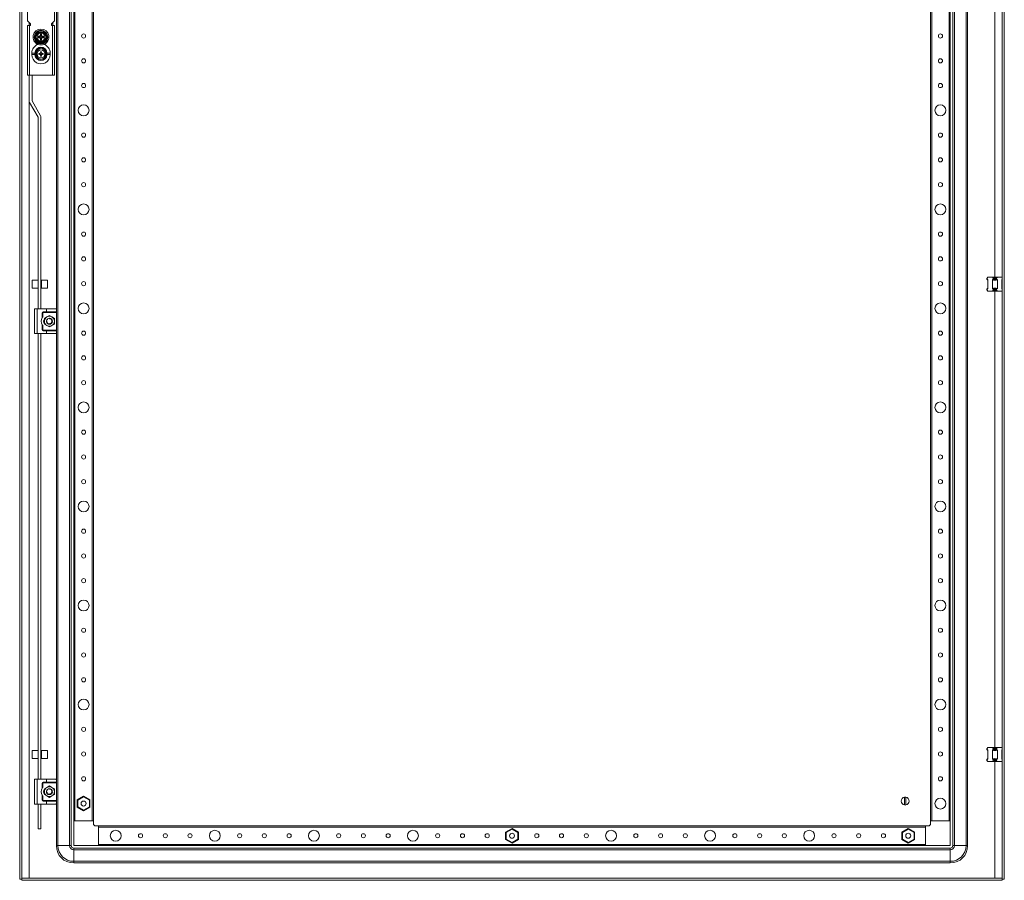
# Model space of a CAD drawing. Units: millimetres. Extents: x 10 to 11591, y 35 to 11662.
# Drawn here: x 3741 to 4735, y 2616 to 3485 of the extents above; entities that cross this region are included whole.
import ezdxf

# ---------------------------------------------------------------- set-up
doc = ezdxf.new("R2010")
doc.units = ezdxf.units.MM

msp = doc.modelspace()

# ---------------------------------------------------------------- linework, layer by layer
at = {"color": 4, "linetype": 'Continuous', "lineweight": 15}
for p, q in [((3740.717, 2617.182), (3740.717, 4370.182)), ((3742.717, 4370.182), (3742.717, 2617.182)), ((4732.717, 2617.182), (4732.717, 4370.182)), ((4734.717, 4370.182), (4734.717, 2617.182)), ((3779.383, 2651.182), (3779.383, 4336.182)), ((3791.05, 4336.182), (3791.05, 2651.182)), ((3792.717, 4336.182), (3792.717, 2651.182)), ((4682.717, 4336.182), (4682.717, 2651.182)), ((4684.383, 2651.182), (4684.383, 4336.182)), ((4696.05, 4336.182), (4696.05, 2651.182)), ((4697.717, 2651.182), (4697.717, 4336.182)), ((3795.217, 4311.182), (3795.217, 2676.182)), ((3796.517, 2676.182), (3796.517, 4311.182)), ((3813.917, 4311.182), (3813.917, 2676.182)), ((3815.217, 2676.182), (3815.217, 4311.182)), ((4660.217, 4311.182), (4660.217, 2676.182)), ((4661.517, 2676.182), (4661.517, 4311.182)), ((4678.917, 4311.182), (4678.917, 2676.182)), ((4680.217, 2676.182), (4680.217, 4311.182)), ((3777.717, 3192.682), (3777.717, 3794.682)), ((4725.217, 3762.182), (4725.217, 3225.182)), ((3748.717, 3512.182), (3748.717, 3484.182)), ((3775.717, 3484.182), (3775.717, 3512.182)), ((3748.717, 3484.182), (3751.717, 3481.182)), ((3748.717, 3479.182), (3748.717, 3429.182)), ((3750.717, 3479.182), (3748.717, 3479.182)), ((3750.217, 3482.682), (3750.217, 3479.182)), ((3750.717, 3429.182), (3750.717, 3479.182)), ((3750.717, 3479.182), (3751.467, 3479.182)), ((3751.467, 3479.932), (3751.403, 3479.932)), ((3751.467, 3479.182), (3751.467, 3479.932)), ((3751.717, 3480.932), (3751.717, 3481.182)), ((3772.717, 3481.182), (3775.717, 3484.182)), ((3772.717, 3481.182), (3772.717, 3480.932)), ((3773.031, 3479.932), (3772.967, 3479.932)), ((3772.967, 3479.932), (3772.967, 3479.182)), ((3772.967, 3479.182), (3773.717, 3479.182)), ((3773.717, 3479.182), (3773.717, 3429.182)), ((3775.717, 3479.182), (3773.717, 3479.182)), ((3774.217, 3482.682), (3774.217, 3479.182)), ((3775.717, 3429.182), (3775.717, 3479.182)), ((3757.887, 3470.182), (3756.992, 3468.632)), ((3759.33, 3472.682), (3757.887, 3470.182)), ((3759.285, 3472.759), (3762.217, 3472.754)), ((3762.217, 3472.682), (3759.33, 3472.682)), ((3761.667, 3470.882), (3762.767, 3470.882)), ((3762.055, 3470.494), (3761.667, 3470.882)), ((3761.667, 3469.709), (3761.667, 3470.882)), ((3762.055, 3469.321), (3761.667, 3469.709)), ((3762.379, 3470.494), (3762.055, 3470.494)), ((3762.055, 3470.494), (3762.055, 3469.321)), ((3762.217, 3472.754), (3765.148, 3472.759)), ((3765.103, 3472.682), (3762.217, 3472.682)), ((3762.379, 3470.494), (3762.767, 3470.882)), ((3762.379, 3469.321), (3762.379, 3470.494)), ((3762.767, 3469.709), (3762.379, 3469.321)), ((3762.767, 3470.882), (3762.767, 3469.709)), ((3766.547, 3470.182), (3765.103, 3472.682)), ((3756.992, 3468.632), (3756.443, 3467.682)), ((3756.443, 3467.682), (3756.992, 3466.732)), ((3756.992, 3468.632), (3757.308, 3468.632)), ((3757.308, 3466.732), (3756.992, 3466.732)), ((3757.308, 3468.632), (3757.972, 3468.632)), ((3757.972, 3466.732), (3757.308, 3466.732)), ((3757.887, 3465.182), (3759.33, 3462.682)), ((3758.153, 3468.632), (3757.972, 3468.632)), ((3757.972, 3466.732), (3758.153, 3466.732)), ((3758.153, 3468.632), (3761.206, 3468.632)), ((3761.206, 3466.732), (3758.153, 3466.732)), ((3759.228, 3467.344), (3759.228, 3468.02)), ((3759.228, 3468.02), (3759.405, 3467.844)), ((3759.228, 3468.02), (3760.401, 3468.02)), ((3759.405, 3467.52), (3759.228, 3467.344)), ((3760.401, 3467.344), (3759.228, 3467.344)), ((3762.217, 3462.61), (3759.285, 3462.605)), ((3759.33, 3462.682), (3762.217, 3462.682)), ((3759.405, 3467.844), (3759.405, 3467.52)), ((3760.577, 3467.844), (3759.405, 3467.844)), ((3759.405, 3467.52), (3760.577, 3467.52)), ((3760.401, 3468.02), (3760.577, 3467.844)), ((3760.577, 3467.52), (3760.401, 3467.344)), ((3761.206, 3468.632), (3761.602, 3468.632)), ((3761.602, 3466.732), (3761.206, 3466.732)), ((3761.667, 3465.655), (3762.055, 3466.043)), ((3761.667, 3464.482), (3761.667, 3465.655)), ((3762.055, 3464.87), (3761.667, 3464.482)), ((3762.767, 3464.482), (3761.667, 3464.482)), ((3762.055, 3466.043), (3762.055, 3464.87)), ((3762.055, 3464.87), (3762.379, 3464.87)), ((3762.217, 3462.682), (3765.103, 3462.682)), ((3765.148, 3462.605), (3762.217, 3462.61)), ((3762.379, 3464.87), (3762.379, 3466.043)), ((3762.379, 3466.043), (3762.767, 3465.655)), ((3762.767, 3464.482), (3762.379, 3464.87)), ((3762.767, 3465.655), (3762.767, 3464.482)), ((3762.831, 3468.632), (3763.228, 3468.632)), ((3763.228, 3466.732), (3762.831, 3466.732)), ((3763.228, 3468.632), (3766.281, 3468.632)), ((3766.281, 3466.732), (3763.228, 3466.732)), ((3763.856, 3467.844), (3764.032, 3468.02)), ((3765.029, 3467.844), (3763.856, 3467.844)), ((3764.032, 3467.344), (3763.856, 3467.52)), ((3763.856, 3467.52), (3765.029, 3467.52)), ((3764.032, 3468.02), (3765.205, 3468.02)), ((3765.205, 3467.344), (3764.032, 3467.344)), ((3765.029, 3467.844), (3765.205, 3468.02)), ((3765.029, 3467.52), (3765.029, 3467.844)), ((3765.205, 3467.344), (3765.029, 3467.52)), ((3765.103, 3462.682), (3766.547, 3465.182)), ((3765.205, 3468.02), (3765.205, 3467.344)), ((3766.462, 3468.632), (3766.281, 3468.632)), ((3766.281, 3466.732), (3766.462, 3466.732)), ((3767.126, 3468.632), (3766.462, 3468.632)), ((3767.126, 3466.732), (3766.462, 3466.732)), ((3766.547, 3465.182), (3767.442, 3466.732)), ((3767.126, 3468.632), (3767.442, 3468.632)), ((3767.442, 3466.732), (3767.126, 3466.732)), ((3767.99, 3467.682), (3767.442, 3468.632)), ((3767.442, 3466.732), (3767.99, 3467.682)), ((3752.967, 3451.432), (3752.967, 3449.932)), ((3752.967, 3451.432), (3756.167, 3451.432)), ((3756.167, 3449.932), (3752.967, 3449.932)), ((3756.917, 3451.649), (3756.167, 3451.565)), ((3756.167, 3449.932), (3756.167, 3451.432)), ((3756.917, 3451.649), (3756.917, 3451.688)), ((3757.717, 3451.682), (3756.917, 3451.688)), ((3756.917, 3449.715), (3756.917, 3449.676)), ((3756.917, 3449.676), (3757.717, 3449.682)), ((3757.717, 3451.682), (3757.717, 3449.682)), ((3760.058, 3451.18), (3760.899, 3450.996)), ((3760.216, 3450.976), (3760.058, 3451.18)), ((3760.058, 3450.184), (3760.216, 3450.388)), ((3760.927, 3450.799), (3760.216, 3450.976)), ((3760.216, 3450.976), (3760.216, 3450.388)), ((3760.216, 3450.388), (3760.927, 3450.565)), ((3760.927, 3450.799), (3760.899, 3450.996)), ((3760.927, 3450.565), (3760.899, 3450.368)), ((3761.671, 3451.228), (3760.927, 3450.799)), ((3760.927, 3450.565), (3761.671, 3450.136)), ((3761.53, 3451.369), (3761.671, 3451.228)), ((3761.671, 3450.136), (3761.53, 3449.995)), ((3762.1, 3451.972), (3761.671, 3451.228)), ((3761.671, 3450.136), (3762.1, 3449.392)), ((3761.903, 3452), (3761.719, 3452.841)), ((3761.719, 3452.841), (3761.922, 3452.682)), ((3761.719, 3448.523), (3761.903, 3449.364)), ((3761.903, 3452), (3762.1, 3451.972)), ((3762.1, 3449.392), (3761.903, 3449.364)), ((3761.922, 3452.682), (3762.1, 3451.972)), ((3762.511, 3452.682), (3761.922, 3452.682)), ((3762.1, 3449.392), (3761.922, 3448.682)), ((3762.333, 3451.972), (3762.511, 3452.682)), ((3762.333, 3451.972), (3762.531, 3452)), ((3762.763, 3451.228), (3762.333, 3451.972)), ((3762.333, 3449.392), (3762.763, 3450.136)), ((3762.531, 3449.364), (3762.333, 3449.392)), ((3762.511, 3448.682), (3762.333, 3449.392)), ((3762.511, 3452.682), (3762.714, 3452.841)), ((3762.714, 3452.841), (3762.531, 3452)), ((3762.531, 3449.364), (3762.714, 3448.523)), ((3762.903, 3451.369), (3762.763, 3451.228)), ((3763.507, 3450.799), (3762.763, 3451.228)), ((3762.763, 3450.136), (3763.507, 3450.565)), ((3762.903, 3449.995), (3762.763, 3450.136)), ((3763.534, 3450.996), (3763.507, 3450.799)), ((3764.217, 3450.976), (3763.507, 3450.799)), ((3763.534, 3450.368), (3763.507, 3450.565)), ((3763.507, 3450.565), (3764.217, 3450.388)), ((3764.376, 3451.18), (3764.217, 3450.976)), ((3764.217, 3450.388), (3764.217, 3450.976)), ((3764.376, 3450.184), (3764.217, 3450.388)), ((3767.517, 3451.688), (3766.717, 3451.682)), ((3766.717, 3449.682), (3766.717, 3451.682)), ((3767.517, 3449.676), (3766.717, 3449.682)), ((3767.517, 3451.688), (3767.517, 3451.649)), ((3768.267, 3449.799), (3767.517, 3449.715)), ((3767.517, 3449.676), (3767.517, 3449.715)), ((3768.267, 3451.432), (3768.267, 3449.932)), ((3768.267, 3451.432), (3771.467, 3451.432)), ((3771.467, 3449.932), (3768.267, 3449.932)), ((3771.467, 3449.932), (3771.467, 3451.432)), ((3761.922, 3448.682), (3761.719, 3448.523)), ((3761.922, 3448.682), (3762.511, 3448.682)), ((3762.714, 3448.523), (3762.511, 3448.682)), ((3748.717, 3429.182), (3750.717, 3429.182)), ((3750.217, 3429.182), (3750.217, 3403.184)), ((3750.717, 3429.182), (3773.717, 3429.182)), ((3753.217, 3429.182), (3753.217, 3403.184)), ((3773.717, 3429.182), (3775.717, 3429.182)), ((3750.217, 2618.192), (3750.217, 3403.184)), ((3759.203, 3386.789), (3750.632, 3401.634)), ((3753.23, 3403.134), (3761.801, 3388.289)), ((3759.217, 3193.182), (3759.217, 3386.739)), ((3762.217, 3386.739), (3762.217, 3193.182)), ((3759.217, 3222.265), (3753.217, 3222.265)), ((3753.217, 3222.265), (3753.217, 3214.265)), ((3762.717, 3220.665), (3762.217, 3220.665)), ((3768.717, 3222.265), (3762.717, 3222.265)), ((3762.717, 3222.265), (3762.717, 3214.265)), ((3768.717, 3214.265), (3768.717, 3222.265)), ((4717.407, 3224.373), (4717.217, 3224.182)), ((4717.217, 3224.182), (4717.217, 3223.182)), ((4717.217, 3223.182), (4718.217, 3222.182)), ((4717.217, 3223.182), (4717.407, 3223.182)), ((4717.407, 3224.373), (4718.217, 3225.182)), ((4717.407, 3223.182), (4717.407, 3224.373)), ((4718.217, 3222.631), (4717.407, 3223.182)), ((4718.217, 3225.182), (4722.671, 3225.182)), ((4718.217, 3213.733), (4718.217, 3222.631)), ((4723.48, 3224.373), (4722.671, 3225.182)), ((4722.671, 3225.182), (4727.763, 3225.182)), ((4723.48, 3223.182), (4722.671, 3222.631)), ((4722.671, 3222.631), (4722.671, 3213.733)), ((4723.48, 3224.373), (4723.48, 3223.182)), ((4723.48, 3223.182), (4726.953, 3223.182)), ((4727.763, 3225.182), (4726.953, 3224.373)), ((4726.953, 3223.182), (4726.953, 3224.373)), ((4727.763, 3222.631), (4726.953, 3223.182)), ((4727.763, 3225.182), (4732.217, 3225.182)), ((4727.763, 3213.733), (4727.763, 3222.631)), ((4732.717, 3224.682), (4732.217, 3225.182)), ((4732.717, 3222.971), (4732.217, 3222.631)), ((4732.217, 3222.182), (4732.717, 3222.682)), ((4732.217, 3222.631), (4732.217, 3213.733)), ((3753.217, 3214.265), (3759.217, 3214.265)), ((3762.217, 3215.865), (3762.717, 3215.865)), ((3762.717, 3214.265), (3768.717, 3214.265)), ((4718.217, 3214.182), (4717.217, 3213.182)), ((4717.217, 3213.182), (4717.217, 3212.182)), ((4717.407, 3213.182), (4717.217, 3213.182)), ((4717.217, 3212.182), (4717.407, 3211.991)), ((4717.407, 3213.182), (4718.217, 3213.733)), ((4717.407, 3211.991), (4717.407, 3213.182)), ((4718.217, 3211.182), (4717.407, 3211.991)), ((4718.217, 3211.182), (4722.671, 3211.182)), ((4722.671, 3213.733), (4723.48, 3213.182)), ((4723.48, 3211.991), (4722.671, 3211.182)), ((4722.671, 3211.182), (4727.763, 3211.182)), ((4726.953, 3213.182), (4723.48, 3213.182)), ((4723.48, 3213.182), (4723.48, 3211.991)), ((4725.217, 3211.182), (4725.217, 2750.182)), ((4726.953, 3213.182), (4727.763, 3213.733)), ((4726.953, 3211.991), (4726.953, 3213.182)), ((4727.763, 3211.182), (4726.953, 3211.991)), ((4727.763, 3211.182), (4732.217, 3211.182)), ((4732.717, 3213.682), (4732.217, 3214.182)), ((4732.217, 3213.733), (4732.717, 3213.393)), ((4732.717, 3211.682), (4732.217, 3211.182)), ((3755.717, 3168.182), (3755.717, 3193.182)), ((3758.217, 3193.182), (3755.717, 3193.182)), ((3758.217, 3168.182), (3758.217, 3193.182)), ((3767.717, 3193.182), (3758.217, 3193.182)), ((3777.217, 3193.182), (3767.717, 3193.182)), ((3767.717, 3193.182), (3767.717, 3190.182)), ((3777.717, 3190.182), (3777.717, 3192.682)), ((3763.467, 3184.356), (3763.467, 3189.182)), ((3763.467, 3189.182), (3763.967, 3189.182)), ((3763.967, 3189.182), (3763.967, 3185.098)), ((3764.467, 3190.182), (3767.717, 3190.182)), ((3764.467, 3189.682), (3764.467, 3190.182)), ((3777.717, 3189.682), (3764.467, 3189.682)), ((3768.217, 3185.012), (3765.717, 3183.569)), ((3765.717, 3183.569), (3765.717, 3180.682)), ((3767.717, 3190.182), (3777.717, 3190.182)), ((3770.717, 3186.455), (3768.217, 3185.012)), ((3768.668, 3182.873), (3768.835, 3183.005)), ((3773.217, 3185.012), (3770.717, 3186.455)), ((3770.762, 3183.682), (3770.762, 3183.678)), ((3771.55, 3183.564), (3771.56, 3183.561)), ((3771.813, 3183.46), (3771.56, 3183.561)), ((3773.11, 3181.937), (3773.109, 3181.935)), ((3775.717, 3183.569), (3773.217, 3185.012)), ((3775.717, 3180.682), (3775.717, 3183.569)), ((3777.717, 3190.182), (3777.717, 3189.682)), ((3777.717, 3189.682), (3777.717, 3171.682)), ((3763.467, 3172.182), (3763.467, 3177.008)), ((3763.967, 3172.182), (3763.467, 3172.182)), ((3763.967, 3176.266), (3763.967, 3172.182)), ((3764.467, 3171.182), (3764.467, 3171.682)), ((3764.467, 3171.682), (3777.717, 3171.682)), ((3767.717, 3171.182), (3764.467, 3171.182)), ((3765.717, 3180.682), (3765.717, 3177.795)), ((3765.717, 3177.795), (3768.217, 3176.352)), ((3767.717, 3168.182), (3767.717, 3171.182)), ((3777.717, 3171.182), (3767.717, 3171.182)), ((3767.748, 3180.247), (3767.769, 3180.125)), ((3768.217, 3176.352), (3770.717, 3174.908)), ((3768.272, 3179.912), (3768.347, 3179.879)), ((3770.717, 3174.908), (3773.217, 3176.352)), ((3772.825, 3178.624), (3772.867, 3178.59)), ((3773.217, 3176.352), (3775.717, 3177.795)), ((3773.505, 3179.611), (3773.409, 3179.359)), ((3775.717, 3177.795), (3775.717, 3180.682)), ((3777.717, 3171.682), (3777.717, 3171.182)), ((3777.717, 3168.682), (3777.717, 3171.182)), ((3758.217, 3168.182), (3755.717, 3168.182)), ((3767.717, 3168.182), (3758.217, 3168.182)), ((3759.217, 2718.182), (3759.217, 3168.182)), ((3762.217, 3168.182), (3762.217, 2718.182)), ((3777.217, 3168.182), (3767.717, 3168.182)), ((3777.717, 2717.682), (3777.717, 3168.682)), ((3759.217, 2747.265), (3753.217, 2747.265)), ((3753.217, 2747.265), (3753.217, 2739.265)), ((3762.717, 2745.665), (3762.217, 2745.665)), ((3768.717, 2747.265), (3762.717, 2747.265)), ((3762.717, 2747.265), (3762.717, 2739.265)), ((3768.717, 2739.265), (3768.717, 2747.265)), ((4717.407, 2749.373), (4717.217, 2749.182)), ((4717.217, 2749.182), (4717.217, 2748.182)), ((4717.217, 2748.182), (4718.217, 2747.182)), ((4717.217, 2748.182), (4717.407, 2748.182)), ((4717.407, 2749.373), (4718.217, 2750.182)), ((4717.407, 2748.182), (4717.407, 2749.373)), ((4718.217, 2747.631), (4717.407, 2748.182)), ((4718.217, 2750.182), (4722.671, 2750.182)), ((4718.217, 2738.733), (4718.217, 2747.631)), ((4722.671, 2750.182), (4727.763, 2750.182)), ((4723.48, 2749.373), (4722.671, 2750.182)), ((4723.48, 2748.182), (4722.671, 2747.631)), ((4722.671, 2747.631), (4722.671, 2738.733)), ((4723.48, 2749.373), (4723.48, 2748.182)), ((4723.48, 2748.182), (4726.953, 2748.182)), ((4726.953, 2749.373), (4727.763, 2750.182)), ((4726.953, 2748.182), (4726.953, 2749.373)), ((4727.763, 2747.631), (4726.953, 2748.182)), ((4727.763, 2750.182), (4732.217, 2750.182)), ((4727.763, 2738.733), (4727.763, 2747.631)), ((4732.717, 2749.682), (4732.217, 2750.182)), ((4732.717, 2747.971), (4732.217, 2747.631)), ((4732.217, 2747.182), (4732.717, 2747.682)), ((4732.217, 2747.631), (4732.217, 2738.733)), ((3753.217, 2739.265), (3759.217, 2739.265)), ((3762.217, 2740.865), (3762.717, 2740.865)), ((3762.717, 2739.265), (3768.717, 2739.265)), ((4718.217, 2739.182), (4717.217, 2738.182)), ((4717.217, 2738.182), (4717.217, 2737.182)), ((4717.407, 2738.182), (4717.217, 2738.182)), ((4717.217, 2737.182), (4717.407, 2736.991)), ((4717.407, 2738.182), (4718.217, 2738.733)), ((4717.407, 2736.991), (4717.407, 2738.182)), ((4718.217, 2736.182), (4717.407, 2736.991)), ((4718.217, 2736.182), (4722.671, 2736.182)), ((4722.671, 2738.733), (4723.48, 2738.182)), ((4723.48, 2736.991), (4722.671, 2736.182)), ((4722.671, 2736.182), (4727.763, 2736.182)), ((4726.953, 2738.182), (4723.48, 2738.182)), ((4723.48, 2738.182), (4723.48, 2736.991)), ((4725.217, 2736.182), (4725.217, 2618.192)), ((4726.953, 2738.182), (4727.763, 2738.733)), ((4726.953, 2736.991), (4726.953, 2738.182)), ((4727.763, 2736.182), (4726.953, 2736.991)), ((4727.763, 2736.182), (4732.217, 2736.182)), ((4732.717, 2738.682), (4732.217, 2739.182)), ((4732.217, 2738.733), (4732.717, 2738.393)), ((4732.717, 2736.682), (4732.217, 2736.182)), ((3755.717, 2693.182), (3755.717, 2718.182)), ((3758.217, 2718.182), (3755.717, 2718.182)), ((3758.217, 2693.182), (3758.217, 2718.182)), ((3767.717, 2718.182), (3758.217, 2718.182)), ((3763.467, 2709.356), (3763.467, 2714.182)), ((3763.467, 2714.182), (3763.967, 2714.182)), ((3763.967, 2714.182), (3763.967, 2710.098)), ((3764.467, 2715.182), (3767.717, 2715.182)), ((3764.467, 2714.682), (3764.467, 2715.182)), ((3777.717, 2714.682), (3764.467, 2714.682)), ((3767.717, 2718.182), (3767.717, 2715.182)), ((3777.217, 2718.182), (3767.717, 2718.182)), ((3767.717, 2715.182), (3777.717, 2715.182)), ((3777.717, 2715.182), (3777.717, 2717.682)), ((3777.717, 2715.182), (3777.717, 2714.682)), ((3777.717, 2714.682), (3777.717, 2696.682)), ((3768.217, 2710.012), (3765.717, 2708.569)), ((3765.717, 2708.569), (3765.717, 2705.682)), ((3765.717, 2705.682), (3765.717, 2702.795)), ((3767.748, 2705.247), (3767.769, 2705.125)), ((3770.717, 2711.455), (3768.217, 2710.012)), ((3768.272, 2704.912), (3768.347, 2704.879)), ((3768.668, 2707.873), (3768.835, 2708.005)), ((3773.217, 2710.012), (3770.717, 2711.455)), ((3770.762, 2708.682), (3770.762, 2708.678)), ((3771.55, 2708.564), (3771.56, 2708.561)), ((3773.11, 2706.937), (3773.109, 2706.935)), ((3775.717, 2708.569), (3773.217, 2710.012)), ((3773.505, 2704.611), (3773.409, 2704.359)), ((3775.717, 2705.682), (3775.717, 2708.569)), ((3775.717, 2702.795), (3775.717, 2705.682)), ((3763.467, 2697.182), (3763.467, 2702.008)), ((3763.967, 2697.182), (3763.467, 2697.182)), ((3763.967, 2701.266), (3763.967, 2697.182)), ((3764.467, 2696.182), (3764.467, 2696.682)), ((3764.467, 2696.682), (3777.717, 2696.682)), ((3767.717, 2696.182), (3764.467, 2696.182)), ((3765.717, 2702.795), (3768.217, 2701.352)), ((3767.717, 2693.182), (3767.717, 2696.182)), ((3777.717, 2696.182), (3767.717, 2696.182)), ((3768.217, 2701.352), (3770.717, 2699.908)), ((3770.717, 2699.908), (3773.217, 2701.352)), ((3772.825, 2703.624), (3772.867, 2703.59)), ((3773.217, 2701.352), (3775.717, 2702.795)), ((3777.717, 2696.682), (3777.717, 2696.182)), ((3777.717, 2693.682), (3777.717, 2696.182)), ((3805.217, 2701.13), (3798.767, 2697.406)), ((3799.367, 2697.059), (3798.767, 2697.406)), ((3798.767, 2697.406), (3798.767, 2689.958)), ((3799.367, 2697.059), (3805.217, 2700.437)), ((3799.367, 2690.304), (3799.367, 2697.059)), ((3811.667, 2697.406), (3805.217, 2701.13)), ((3805.217, 2700.437), (3805.217, 2701.13)), ((3805.217, 2700.437), (3811.067, 2697.059)), ((3807.543, 2694.45), (3807.682, 2694.069)), ((3811.067, 2697.059), (3811.667, 2697.406)), ((3811.067, 2697.059), (3811.067, 2690.304)), ((3811.667, 2689.958), (3811.667, 2697.406)), ((4634.067, 2692.235), (4634.067, 2700.129)), ((4635.367, 2700.129), (4635.367, 2692.235)), ((3758.217, 2693.182), (3755.717, 2693.182)), ((3767.717, 2693.182), (3758.217, 2693.182)), ((3759.217, 2668.265), (3759.217, 2693.182)), ((3762.217, 2693.182), (3762.217, 2668.265)), ((3777.217, 2693.182), (3767.717, 2693.182)), ((3777.717, 2651.182), (3777.717, 2693.682)), ((3799.367, 2690.304), (3798.767, 2689.958)), ((3798.767, 2689.958), (3805.217, 2686.234)), ((3805.217, 2686.927), (3799.367, 2690.304)), ((3811.067, 2690.304), (3805.217, 2686.927)), ((3805.217, 2686.234), (3811.667, 2689.958)), ((3805.217, 2686.234), (3805.217, 2686.927)), ((3811.067, 2690.304), (3811.667, 2689.958)), ((3795.217, 2676.182), (3795.217, 2651.182)), ((3815.217, 2676.182), (3795.217, 2676.182)), ((3796.517, 2676.182), (3813.917, 2676.182)), ((3815.217, 2673.182), (3815.217, 2676.182)), ((4660.217, 2676.182), (4660.217, 2673.182)), ((4680.217, 2676.182), (4660.217, 2676.182)), ((4661.517, 2676.182), (4678.917, 2676.182)), ((4680.217, 2651.182), (4680.217, 2676.182)), ((3759.217, 2668.265), (3762.217, 2668.265)), ((3820.217, 2671.182), (3817.217, 2671.182)), ((4655.217, 2671.182), (3820.217, 2671.182)), ((3820.217, 2651.182), (3820.217, 2671.182)), ((3820.217, 2669.882), (4655.217, 2669.882)), ((3820.217, 2669.882), (3820.217, 2652.482)), ((4237.717, 2668.63), (4231.267, 2664.906)), ((4231.267, 2664.906), (4231.267, 2657.458)), ((4231.867, 2664.559), (4231.267, 2664.906)), ((4231.867, 2664.559), (4237.717, 2667.937)), ((4231.867, 2657.804), (4231.867, 2664.559)), ((4237.717, 2667.937), (4237.717, 2668.63)), ((4244.167, 2664.906), (4237.717, 2668.63)), ((4237.717, 2667.937), (4243.567, 2664.559)), ((4243.567, 2664.559), (4244.167, 2664.906)), ((4243.567, 2664.559), (4243.567, 2657.804)), ((4244.167, 2657.458), (4244.167, 2664.906)), ((4637.717, 2668.63), (4631.267, 2664.906)), ((4631.267, 2664.906), (4631.267, 2657.458)), ((4631.867, 2664.559), (4631.267, 2664.906)), ((4631.867, 2664.559), (4637.717, 2667.937)), ((4631.867, 2657.804), (4631.867, 2664.559)), ((4637.717, 2667.937), (4637.717, 2668.63)), ((4644.167, 2664.906), (4637.717, 2668.63)), ((4637.717, 2667.937), (4643.567, 2664.559)), ((4643.567, 2664.559), (4644.167, 2664.906)), ((4643.567, 2664.559), (4643.567, 2657.804)), ((4644.167, 2657.458), (4644.167, 2664.906)), ((4655.217, 2671.182), (4655.217, 2651.182)), ((4658.217, 2671.182), (4655.217, 2671.182)), ((4655.217, 2652.482), (4655.217, 2669.882)), ((4231.867, 2657.804), (4231.267, 2657.458)), ((4231.267, 2657.458), (4237.717, 2653.734)), ((4237.717, 2654.427), (4231.867, 2657.804)), ((4243.567, 2657.804), (4237.717, 2654.427)), ((4237.717, 2653.734), (4244.167, 2657.458)), ((4237.717, 2653.734), (4237.717, 2654.427)), ((4243.567, 2657.804), (4244.167, 2657.458)), ((4631.867, 2657.804), (4631.267, 2657.458)), ((4631.267, 2657.458), (4637.717, 2653.734)), ((4637.717, 2654.427), (4631.867, 2657.804)), ((4643.567, 2657.804), (4637.717, 2654.427)), ((4637.717, 2653.734), (4644.167, 2657.458)), ((4637.717, 2653.734), (4637.717, 2654.427)), ((4640.055, 2660.387), (4639.95, 2660.175)), ((4643.567, 2657.804), (4644.167, 2657.458)), ((3777.717, 2651.182), (3779.383, 2651.182)), ((3791.05, 2651.182), (3779.383, 2651.182)), ((3792.717, 2651.182), (3791.05, 2651.182)), ((3795.217, 2651.182), (3820.217, 2651.182)), ((3795.217, 2648.682), (3795.217, 2647.015)), ((4680.217, 2648.682), (3795.217, 2648.682)), ((3795.217, 2647.015), (3795.217, 2635.349)), ((3795.217, 2647.015), (4680.217, 2647.015)), ((4655.217, 2652.482), (3820.217, 2652.482)), ((3820.217, 2651.182), (4655.217, 2651.182)), ((4655.217, 2651.182), (4680.217, 2651.182)), ((4680.217, 2648.682), (4680.217, 2647.015)), ((4680.217, 2647.015), (4680.217, 2635.349)), ((4682.717, 2651.182), (4684.383, 2651.182)), ((4684.383, 2651.182), (4696.05, 2651.182)), ((4697.717, 2651.182), (4696.05, 2651.182)), ((4680.217, 2635.349), (3795.217, 2635.349)), ((3795.217, 2635.349), (3795.217, 2633.682)), ((4680.217, 2633.682), (4680.217, 2635.349)), ((3795.217, 2633.682), (4680.217, 2633.682)), ((3740.717, 2617.182), (3742.717, 2617.182)), ((3742.817, 2616.182), (3742.817, 2618.182)), ((3742.817, 2618.182), (4732.617, 2618.182)), ((4732.617, 2616.182), (3742.817, 2616.182)), ((4725.217, 2618.192), (3750.217, 2618.192)), ((4732.617, 2618.182), (4732.617, 2616.182)), ((4734.717, 2617.182), (4732.717, 2617.182))]:
    msp.add_line(p, q, dxfattribs=at)
at = {"color": 4, "linetype": 'Continuous', "lineweight": 15, "flags": 128}
for points in [[(3756.354, 3467.682), (3757.824, 3470.218), (3759.285, 3472.759)], [(3765.148, 3472.759), (3766.609, 3470.219), (3768.08, 3467.682)], [(3767.442, 3468.632), (3767.221, 3469.014), (3766.998, 3469.4), (3766.773, 3469.79), (3766.547, 3470.182)], [(3759.285, 3462.605), (3757.824, 3465.145), (3756.354, 3467.682)], [(3756.992, 3466.732), (3757.212, 3466.35), (3757.435, 3465.964), (3757.66, 3465.574), (3757.887, 3465.182)], [(3768.08, 3467.682), (3766.61, 3465.146), (3765.148, 3462.605)], [(3756.167, 3451.432), (3756.167, 3451.499), (3756.167, 3451.565)], [(3756.167, 3449.799), (3756.167, 3449.865), (3756.167, 3449.932)], [(3756.917, 3451.649), (3756.917, 3450.682), (3756.917, 3449.715)], [(3760.058, 3450.184), (3760.056, 3450.682), (3760.058, 3451.18)], [(3764.376, 3451.18), (3764.378, 3450.682), (3764.376, 3450.184)], [(3767.517, 3449.715), (3767.517, 3450.682), (3767.517, 3451.649)], [(3768.267, 3451.565), (3768.267, 3451.499), (3768.267, 3451.432)], [(3768.267, 3449.932), (3768.267, 3449.865), (3768.267, 3449.799)], [(3777.717, 3192.682), (3777.717, 3192.686), (3777.481, 3193.106), (3777.217, 3193.182)], [(3768.768, 3182.963), (3768.419, 3182.61), (3768.142, 3182.222)], [(3768.793, 3182.96), (3768.432, 3182.599), (3768.187, 3182.26)], [(3772.217, 3183.28), (3771.238, 3183.636), (3770.717, 3183.682)], [(3771.631, 3183.52), (3771.235, 3183.619), (3770.785, 3183.663)], [(3773.223, 3182.297), (3773.001, 3182.599), (3772.208, 3183.264)], [(3773.224, 3182.329), (3773.015, 3182.61), (3772.878, 3182.762)], [(3773.626, 3181.412), (3773.536, 3181.708), (3773.323, 3182.168)], [(3773.636, 3181.291), (3773.519, 3181.702), (3773.324, 3182.129)], [(3773.717, 3180.658), (3773.717, 3180.682), (3773.663, 3181.247)], [(3767.788, 3180.033), (3767.721, 3180.528), (3767.729, 3180.759)], [(3767.797, 3179.991), (3767.898, 3179.656), (3768.157, 3179.117)], [(3770.06, 3178.217), (3770.001, 3178.2), (3769.932, 3178.169)], [(3770.034, 3178.065), (3770.061, 3178.118), (3770.152, 3178.191)], [(3770.517, 3178.14), (3770.616, 3178.058), (3770.668, 3177.993)], [(3772.698, 3178.429), (3772.578, 3178.554), (3772.516, 3178.717), (3772.524, 3178.884), (3772.586, 3179.023), (3772.68, 3179.129), (3772.798, 3179.207), (3772.942, 3179.257), (3773.011, 3179.266)], [(3772.678, 3178.678), (3772.595, 3178.815), (3772.583, 3178.916)], [(3777.217, 3168.182), (3777.481, 3168.258), (3777.717, 3168.678), (3777.717, 3168.682)], [(4727.763, 2738.733), (4725.217, 2739.182), (4722.671, 2738.733)], [(3777.717, 2717.682), (3777.717, 2717.686), (3777.481, 2718.106), (3777.217, 2718.182)], [(3767.788, 2705.033), (3767.721, 2705.528), (3767.729, 2705.759)], [(3767.797, 2704.991), (3767.898, 2704.656), (3768.157, 2704.117)], [(3768.768, 2707.963), (3768.419, 2707.61), (3768.142, 2707.222)], [(3768.793, 2707.96), (3768.432, 2707.599), (3768.187, 2707.26)], [(3772.217, 2708.28), (3771.238, 2708.636), (3770.717, 2708.682)], [(3771.631, 2708.52), (3771.235, 2708.619), (3770.785, 2708.663)], [(3773.223, 2707.297), (3773.001, 2707.599), (3772.208, 2708.264)], [(3772.698, 2703.429), (3772.578, 2703.554), (3772.516, 2703.717), (3772.524, 2703.884), (3772.586, 2704.023), (3772.68, 2704.129), (3772.798, 2704.207), (3772.942, 2704.257), (3773.011, 2704.266)], [(3772.678, 2703.678), (3772.595, 2703.815), (3772.583, 2703.916)], [(3773.224, 2707.329), (3773.015, 2707.61), (3772.878, 2707.762)], [(3773.626, 2706.412), (3773.536, 2706.708), (3773.323, 2707.168)], [(3773.636, 2706.291), (3773.519, 2706.702), (3773.324, 2707.129)], [(3773.717, 2705.658), (3773.717, 2705.682), (3773.663, 2706.247)], [(3770.06, 2703.217), (3770.001, 2703.2), (3769.932, 2703.169)], [(3770.034, 2703.065), (3770.061, 2703.118), (3770.152, 2703.191)], [(3770.517, 2703.14), (3770.616, 2703.058), (3770.668, 2702.993)], [(3777.217, 2693.182), (3777.481, 2693.258), (3777.717, 2693.678), (3777.717, 2693.682)]]:
    msp.add_lwpolyline(points, dxfattribs=at)
at = {"color": 4, "linetype": 'Continuous', "lineweight": 15}
for centre, radius in [((3762.217, 3467.682), 6.9), ((3762.217, 3467.682), 6.65), ((3762.217, 3467.682), 6.288), ((3805.217, 3468.682), 2.1), ((4670.217, 3468.682), 2.1), ((3762.217, 3450.682), 4), ((3805.217, 3443.682), 2.1), ((4670.217, 3443.682), 2.1), ((3805.217, 3418.682), 2.1), ((4670.217, 3418.682), 2.1), ((3805.217, 3393.682), 5.5), ((4670.217, 3393.682), 5.5), ((3805.217, 3368.682), 2.1), ((4670.217, 3368.682), 2.1), ((3805.217, 3343.682), 2.1), ((4670.217, 3343.682), 2.1), ((3805.217, 3318.682), 2.1), ((4670.217, 3318.682), 2.1), ((3805.217, 3293.682), 5.5), ((4670.217, 3293.682), 5.5), ((3805.217, 3268.682), 2.1), ((4670.217, 3268.682), 2.1), ((3805.217, 3243.682), 2.1), ((4670.217, 3243.682), 2.1), ((3805.217, 3218.682), 2.1), ((4670.217, 3218.682), 2.1), ((3805.217, 3193.682), 5.5), ((4670.217, 3193.682), 5.5), ((3805.217, 3168.682), 2.1), ((4670.217, 3168.682), 2.1), ((3805.217, 3143.682), 2.1), ((4670.217, 3143.682), 2.1), ((3805.217, 3118.682), 2.1), ((4670.217, 3118.682), 2.1), ((3805.217, 3093.682), 5.5), ((4670.217, 3093.682), 5.5), ((3805.217, 3068.682), 2.1), ((4670.217, 3068.682), 2.1), ((3805.217, 3043.682), 2.1), ((4670.217, 3043.682), 2.1), ((3805.217, 3018.682), 2.1), ((4670.217, 3018.682), 2.1), ((3805.217, 2993.682), 5.5), ((4670.217, 2993.682), 5.5), ((3805.217, 2968.682), 2.1), ((4670.217, 2968.682), 2.1), ((3805.217, 2943.682), 2.1), ((4670.217, 2943.682), 2.1), ((3805.217, 2918.682), 2.1), ((4670.217, 2918.682), 2.1), ((3805.217, 2893.682), 5.5), ((4670.217, 2893.682), 5.5), ((3805.217, 2868.682), 2.1), ((4670.217, 2868.682), 2.1), ((3805.217, 2843.682), 2.1), ((4670.217, 2843.682), 2.1), ((3805.217, 2818.682), 2.1), ((4670.217, 2818.682), 2.1), ((3805.217, 2793.682), 5.5), ((4670.217, 2793.682), 5.5), ((3805.217, 2768.682), 2.1), ((4670.217, 2768.682), 2.1), ((3805.217, 2743.682), 2.1), ((4670.217, 2743.682), 2.1), ((3805.217, 2718.682), 2.1), ((4670.217, 2718.682), 2.1), ((3805.217, 2693.682), 2.5), ((4670.217, 2693.682), 5.5), ((3837.717, 2661.182), 5.5), ((3937.717, 2661.182), 5.5), ((4037.717, 2661.182), 5.5), ((4137.717, 2661.182), 5.5), ((4337.717, 2661.182), 5.5), ((4437.717, 2661.182), 5.5), ((4537.717, 2661.182), 5.5), ((3862.717, 2661.182), 2.1), ((3887.717, 2661.182), 2.1), ((3912.717, 2661.182), 2.1), ((3962.717, 2661.182), 2.1), ((3987.717, 2661.182), 2.1), ((4012.717, 2661.182), 2.1), ((4062.717, 2661.182), 2.1), ((4087.717, 2661.182), 2.1), ((4112.717, 2661.182), 2.1), ((4162.717, 2661.182), 2.1), ((4187.717, 2661.182), 2.1), ((4212.717, 2661.182), 2.1), ((4237.717, 2661.182), 2.5), ((4262.717, 2661.182), 2.1), ((4287.717, 2661.182), 2.1), ((4312.717, 2661.182), 2.1), ((4362.717, 2661.182), 2.1), ((4387.717, 2661.182), 2.1), ((4412.717, 2661.182), 2.1), ((4462.717, 2661.182), 2.1), ((4487.717, 2661.182), 2.1), ((4512.717, 2661.182), 2.1), ((4562.717, 2661.182), 2.1), ((4587.717, 2661.182), 2.1), ((4612.717, 2661.182), 2.1), ((4637.717, 2661.182), 2.5)]:
    msp.add_circle(centre, radius, dxfattribs=at)
for centre, radius, start, end in [((3749.967, 3480.932), 1.75, 325.150095, 0), ((3774.467, 3480.932), 1.75, 180, 214.849905), ((3762.217, 3467.682), 8, 292.601875, 247.398125), ((3762.217, 3467.682), 5, 150, 169.047216), ((3762.217, 3467.682), 5, 90, 150), ((3762.217, 3467.682), 4.35, 12.614535, 167.385465), ((3762.217, 3467.682), 4.174, 13.15683, 166.84317), ((3762.217, 3467.682), 5, 30, 90), ((3762.217, 3467.682), 5, 10.952784, 30), ((3762.227, 3451.564), 9.262, 109.458343, 180.815675), ((3762.217, 3467.682), 5, 190.952784, 210), ((3762.217, 3467.682), 5, 210, 270), ((3762.217, 3467.682), 4.35, 192.614535, 347.385465), ((3762.217, 3467.682), 4.174, 193.15683, 346.84317), ((3762.217, 3467.682), 8, 247.398125, 292.601893), ((3762.217, 3467.682), 5, 270, 330), ((3762.206, 3451.564), 9.262, 359.183723, 70.541734), ((3762.217, 3467.682), 5, 330, 349.047216), ((3762.217, 3449.795), 9.251, 179.153777, 0.845686), ((3762.217, 3451.441), 6.051, 1.174351, 178.825649), ((3762.217, 3449.923), 6.051, 181.174351, 358.825649), ((3762.217, 3451.679), 5.3, 0.094178, 179.906524), ((3762.217, 3449.685), 5.3, 180.094178, 359.906524), ((3762.217, 3451.647), 4.5, 0.442334, 179.558367), ((3762.217, 3449.717), 4.5, 180.442334, 359.558367), ((3748.779, 3503.883), 54.871, 281.862109, 282.761311), ((3792.364, 3398.456), 61.241, 120.230358, 120.916033), ((3792.364, 3502.909), 61.242, 239.083971, 239.769638), ((3814.444, 3420.535), 61.242, 149.083971, 149.769638), ((3814.443, 3480.829), 61.241, 210.230358, 210.916033), ((3762.217, 3392.465), 60.378, 89.5278, 90.4722), ((3709.99, 3420.535), 61.241, 30.230358, 30.916033), ((3709.99, 3480.829), 61.242, 329.083971, 329.769638), ((3732.069, 3398.455), 61.242, 59.083971, 59.769638), ((3732.07, 3502.908), 61.241, 300.230358, 300.916033), ((3775.655, 3397.481), 54.871, 101.862109, 102.761311), ((3775.654, 3503.88), 54.867, 257.238657, 258.137923), ((3762.217, 3508.899), 60.378, 269.5278, 270.4722), ((3753.317, 3403.184), 3.1, 180, 210), ((3753.317, 3403.184), 0.1, 180, 210), ((3759.117, 3386.739), 0.1, 0, 30), ((3759.117, 3386.739), 3.1, 0, 30), ((4725.217, 3229.71), 7.523, 250.220145, 289.779855), ((4725.217, 3232.182), 8, 257.461745, 282.538255), ((4725.217, 3206.654), 7.523, 70.220145, 109.779855), ((4725.217, 3204.182), 8, 77.461745, 102.538255), ((3769.717, 3180.682), 7.25, 149.549686, 210.450314), ((3764.467, 3189.182), 1, 90, 180), ((3769.717, 3180.682), 7.25, 142.476487, 149.549686), ((3764.467, 3189.182), 0.5, 90, 180), ((3767.867, 3180.682), 3.15, 133.239488, 226.586766), ((3770.717, 3180.682), 5, 120, 180), ((3770.717, 3180.682), 3, 149.132412, 176.219287), ((3770.624, 3180.941), 2.902, 181.214784, 195.356347), ((3768.433, 3182.627), 0.5, 234.35222, 270), ((3770.717, 3180.682), 5, 60, 120), ((3768.433, 3182.627), 0.5, 270, 44.791836), ((3768.305, 3182.418), 0.537, 358.693384, 52.101492), ((3770.629, 3180.775), 2.873, 133.067622, 133.904975), ((3768.495, 3182.515), 0.398, 343.839847, 64.292522), ((3770.717, 3180.682), 3, 130.011644, 130.439389), ((3768.337, 3182.589), 0.574, 339.69714, 40.923743), ((3770.717, 3180.682), 3, 90, 130.011644), ((3770.466, 3180.807), 2.886, 84.1228, 85.021235), ((3770.717, 3180.682), 3, 89.140498, 90), ((3771.26, 3183.632), 0.5, 174.805392, 209.999994), ((3771.26, 3183.632), 0.5, 210, 333.803058), ((3771.136, 3183.698), 0.585, 280.407249, 342.0966), ((3771.164, 3183.519), 0.399, 285.226174, 6.108081), ((3770.717, 3180.682), 3, 70.195409, 71.003612), ((3771.281, 3183.576), 0.458, 339.017769, 351.069121), ((3770.521, 3180.883), 2.793, 22.115289, 64.853188), ((3770.717, 3180.682), 3, 29.726553, 70.195409), ((3770.796, 3180.949), 2.503, 329.396686, 7.186094), ((3773.543, 3181.687), 0.5, 150.286481, 238.104566), ((3773.59, 3181.713), 0.53, 120.420103, 154.930947), ((3773.378, 3181.737), 0.4, 227.995383, 307.977897), ((3770.717, 3180.682), 5, 0, 60), ((3773.492, 3181.632), 0.427, 240.103743, 293.799842), ((3770.717, 3180.682), 3, 330.316469, 10.75787), ((3770.717, 3180.682), 3, 10.75787, 11.578913), ((3769.717, 3180.682), 7.25, 210.450314, 217.523513), ((3764.467, 3172.182), 1, 180, 270), ((3764.467, 3172.182), 0.5, 180, 270), ((3770.717, 3180.682), 5, 180, 240), ((3770.717, 3180.682), 2.982, 187.71709, 250.756103), ((3767.999, 3179.693), 0.401, 37.444963, 121.831382), ((3770.717, 3180.682), 3, 192.489015, 193.344986), ((3767.984, 3179.476), 0.546, 49.183305, 109.978275), ((3767.89, 3179.677), 0.5, 330, 97.40145), ((3767.854, 3179.598), 0.575, 39.75879, 92.817727), ((3770.717, 3180.682), 3, 211.485076, 251.900555), ((3770.717, 3180.682), 5, 240, 300), ((3767.89, 3179.677), 0.5, 312.503077, 329.999262), ((3770.484, 3180.839), 2.726, 214.161144, 258.3239), ((3770.717, 3180.682), 3, 219.785312, 270.940171), ((3770.209, 3177.814), 0.425, 107.742571, 177.827979), ((3770.717, 3180.682), 3, 251.900555, 252.745385), ((3770.383, 3177.691), 0.57, 116.579322, 167.18075), ((3770.717, 3180.682), 2.982, 252.91448, 333.858793), ((3770.174, 3177.732), 0.5, 50.801471, 118.89349), ((3770.458, 3180.584), 2.465, 270.725656, 297.164346), ((3770.237, 3177.69), 0.527, 359.179755, 35.07612), ((3770.717, 3180.682), 3, 270.901433, 311.323026), ((3770.717, 3180.682), 2.45, 290.730653, 335.730665), ((3770.717, 3180.682), 3, 288.45904, 334.979858), ((3773.146, 3178.875), 0.589, 170.133308, 225.137194), ((3770.716, 3180.682), 3, 311.323111, 312.156679), ((3773.057, 3178.74), 0.529, 59.781516, 94.993828), ((3770.717, 3180.682), 5, 300, 0), ((4725.217, 2754.71), 7.523, 250.220145, 289.779855), ((4725.217, 2757.182), 8, 257.461745, 282.538255), ((4725.217, 2729.182), 8, 77.461745, 102.538255), ((3764.467, 2714.182), 1, 90, 180), ((3764.467, 2714.182), 0.5, 90, 180), ((3769.717, 2705.682), 7.25, 149.549686, 210.450314), ((3769.717, 2705.682), 7.25, 142.476487, 149.549686), ((3767.867, 2705.682), 3.15, 133.239488, 226.586766), ((3770.717, 2705.682), 5, 120, 180), ((3770.717, 2705.682), 5, 180, 240), ((3770.717, 2705.682), 3, 149.132412, 176.219287), ((3770.624, 2705.941), 2.902, 181.214784, 195.356347), ((3770.717, 2705.682), 2.982, 187.71709, 250.756103), ((3767.999, 2704.693), 0.401, 37.444963, 121.831382), ((3770.717, 2705.682), 3, 192.489015, 193.344986), ((3767.984, 2704.476), 0.546, 49.183305, 109.978275), ((3767.89, 2704.677), 0.5, 330, 97.40145), ((3767.854, 2704.598), 0.575, 39.75879, 92.817727), ((3768.433, 2707.627), 0.5, 234.35222, 270), ((3770.717, 2705.682), 3, 211.485076, 251.900555), ((3770.717, 2705.682), 5, 60, 120), ((3767.89, 2704.677), 0.5, 312.503077, 329.999262), ((3770.484, 2705.839), 2.726, 214.161144, 258.3239), ((3770.717, 2705.682), 3, 219.785312, 270.940171), ((3768.433, 2707.627), 0.5, 270, 44.791836), ((3768.305, 2707.418), 0.537, 358.693384, 52.101492), ((3770.629, 2705.775), 2.873, 133.067622, 133.904975), ((3768.495, 2707.515), 0.398, 343.839847, 64.292522), ((3770.717, 2705.682), 3, 130.011644, 130.439389), ((3768.337, 2707.589), 0.574, 339.69714, 40.923743), ((3770.717, 2705.682), 3, 90, 130.011644), ((3770.717, 2705.682), 2.982, 252.91448, 333.858793), ((3770.466, 2705.807), 2.886, 84.1228, 85.021235), ((3770.717, 2705.682), 3, 89.140498, 90), ((3771.26, 2708.632), 0.5, 174.805392, 209.999994), ((3771.26, 2708.632), 0.5, 210, 333.803058), ((3771.136, 2708.698), 0.585, 280.407249, 342.0966), ((3771.164, 2708.519), 0.399, 285.226174, 6.108081), ((3770.717, 2705.682), 2.45, 290.730653, 335.730665), ((3770.717, 2705.682), 3, 288.45904, 334.979858), ((3770.717, 2705.682), 3, 70.195409, 71.003612), ((3771.281, 2708.576), 0.458, 339.017769, 351.069121), ((3770.521, 2705.883), 2.793, 22.115289, 64.853188), ((3770.717, 2705.682), 3, 29.726553, 70.195409), ((3773.146, 2703.875), 0.589, 170.133308, 225.137194), ((3770.796, 2705.949), 2.503, 329.396686, 7.186094), ((3773.057, 2703.74), 0.529, 59.781516, 94.993828), ((3773.543, 2706.687), 0.5, 150.286481, 238.104566), ((3773.59, 2706.713), 0.53, 120.420103, 154.930947), ((3773.378, 2706.737), 0.4, 227.995383, 307.977897), ((3770.717, 2705.682), 5, 0, 60), ((3770.717, 2705.682), 5, 300, 0), ((3773.492, 2706.632), 0.427, 240.103743, 293.799842), ((3770.717, 2705.682), 3, 330.316469, 10.75787), ((3770.717, 2705.682), 3, 10.75787, 11.578913), ((3769.717, 2705.682), 7.25, 210.450314, 217.523513), ((3764.467, 2697.182), 1, 180, 270), ((3764.467, 2697.182), 0.5, 180, 270), ((3770.717, 2705.682), 5, 240, 300), ((3770.209, 2702.814), 0.425, 107.742571, 177.827979), ((3770.717, 2705.682), 3, 251.900555, 252.745385), ((3770.383, 2702.691), 0.57, 116.579322, 167.18075), ((3770.174, 2702.732), 0.5, 50.801471, 118.89349), ((3770.458, 2705.584), 2.465, 270.725656, 297.164346), ((3770.237, 2702.69), 0.527, 359.179755, 35.07612), ((3770.717, 2705.682), 3, 270.901433, 311.323026), ((3770.716, 2705.682), 3, 311.323111, 312.156679), ((3805.217, 2693.682), 2.45, 18.275745, 63.275757), ((4634.717, 2696.182), 4, 99.352035, 260.647965), ((4634.717, 2696.182), 4, 80.647965, 99.352035), ((4634.717, 2696.182), 4, 279.352035, 80.647965), ((4634.717, 2696.182), 4, 260.647965, 279.352035), ((3817.217, 2673.182), 2, 180, 270), ((4658.217, 2673.182), 2, 270, 0), ((4237.717, 2661.182), 2.45, 110.730653, 155.730665), ((4637.717, 2661.182), 2.45, 290.730653, 335.730665), ((3795.217, 2651.182), 17.5, 180, 270), ((3795.217, 2651.182), 15.833, 180, 270), ((3795.217, 2651.182), 4.167, 180, 270), ((3795.217, 2651.182), 2.5, 180, 270), ((4680.217, 2651.182), 15.833, 270, 0), ((4680.217, 2651.182), 4.167, 270, 0), ((4680.217, 2651.182), 17.5, 270, 0), ((4680.217, 2651.182), 2.5, 270, 0), ((3750.196, 2618.207), 0.026, 281.548245, 323.454528), ((4725.238, 2618.207), 0.026, 216.545472, 258.451755)]:
    msp.add_arc(centre, radius, start, end, dxfattribs=at)
for centre, major_axis, start_param, end_param in [((3760.531, 3469.367), (-1.093, 1.093), 2.3712736, 3.9119117), ((3760.144, 3469.755), (-1.093, 1.093), 3.1128798, 3.9119117), ((3763.902, 3469.367), (1.093, 1.093), 2.3712736, 3.9119117), ((3764.29, 3469.755), (1.093, 1.093), 2.3712736, 3.1703055), ((3760.355, 3469.543), (-1.093, 1.093), 2.3712736, 3.3004849), ((3760.355, 3465.82), (-1.093, -1.093), 2.9827004, 3.9119117), ((3760.531, 3465.997), (-1.093, -1.093), 2.3712736, 3.9119117), ((3760.144, 3465.609), (-1.093, -1.093), 2.3712736, 3.1703055), ((3763.902, 3465.997), (1.093, -1.093), 2.3712736, 3.9119117), ((3764.29, 3465.609), (1.093, -1.093), 3.1128798, 3.9119117), ((3764.078, 3469.543), (1.093, 1.093), 2.9827004, 3.9119117), ((3764.078, 3465.82), (1.093, -1.093), 2.3712736, 3.3004849)]:
    msp.add_ellipse(centre, major_axis=major_axis, ratio=0.9702875, start_param=start_param, end_param=end_param, dxfattribs=at)

doc.saveas('drawing.dxf')
